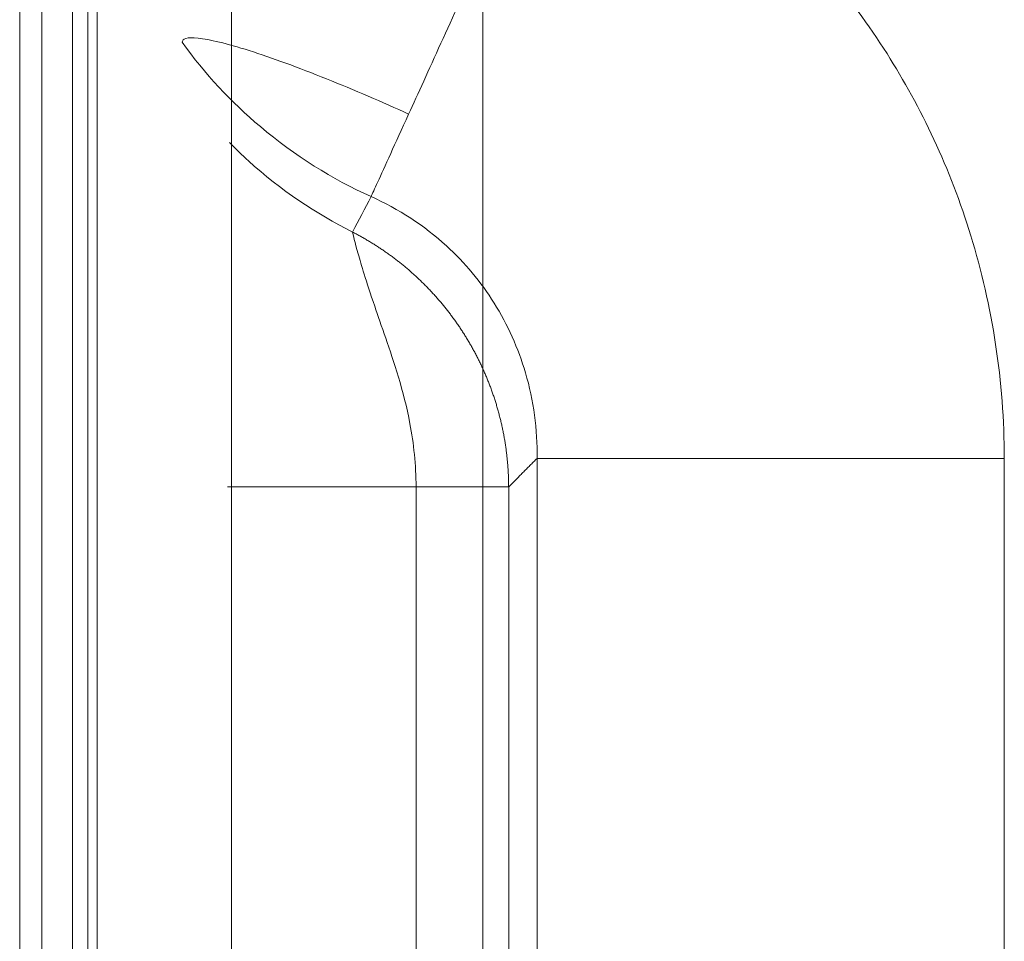
# Model space of a CAD drawing. Units: millimetres. Extents: x -476 to 467, y -192 to 193.
# Drawn here: x -476 to -463, y -21 to -9 of the extents above; entities that cross this region are included whole.
import ezdxf

# ---------------------------------------------------------------- set-up
doc = ezdxf.new("R2010")
doc.units = ezdxf.units.MM
doc.layers.add('Top$3', color=7, linetype='Continuous', true_color=0xffffff)
doc.layers.add('Top$8', color=7, linetype='Continuous', true_color=0xffffff)

msp = doc.modelspace()

# ---------------------------------------------------------------- linework, layer by layer
at = {"layer": 'Top$3', "color": 18, "linetype": 'Continuous', "lineweight": 13}
for p, q in [((-474.900004, 145.000731), (-474.900004, -145.000731)), ((-475.8, -144.707107), (-475.8, 144.707107))]:
    msp.add_line(p, q, dxfattribs=at)
at = {"layer": 'Top$3', "color": 252, "linetype": 'Continuous', "lineweight": 13}
for p, q in [((-474.777439, -144.878167), (-474.777439, 144.878166)), ((-469.677633, 144.878166), (-469.677633, -144.878167)), ((-475.507107, -144.707107), (-475.507107, 144.707107))]:
    msp.add_line(p, q, dxfattribs=at)
at = {"layer": 'Top$8', "color": 18, "linetype": 'Continuous', "lineweight": 13}
for p, q in [((-475.8, 145), (-475.8, -144.999999)), ((-473, 145), (-473, -144.999999))]:
    msp.add_line(p, q, dxfattribs=at)
at = {"layer": 'Top$8', "color": 252, "linetype": 'Continuous', "lineweight": 13}
msp.add_line((-475.1, -144.999999), (-475.1, 145), dxfattribs=at)
for points, knots in [([(-470.658077, -9.796484), (-470.536039, -9.527707), (-470.391651, -9.21045), (-470.072299, -8.511503), (-469.897454, -8.129759), (-469.533436, -7.333404), (-469.344221, -6.918813), (-468.967097, -6.091035), (-468.77922, -5.677834), (-468.6, -5.282387)], [0, 0, 0, 0, 0.25, 0.25, 0.5, 0.5, 0.75, 0.75, 1, 1, 1, 1]), ([(-471.154911, -10.886218), (-471.121973, -10.814267), (-470.996246, -10.537598), (-470.749668, -9.997824), (-470.658218, -9.79642)], [0, 0, 0, 0, 0.678734165, 1, 1, 1, 1]), ([(-473.028182, -10.172836), (-472.945469, -10.256361), (-472.445309, -10.733647), (-471.882744, -11.112608), (-471.399961, -11.354867)], [0, 0, 0, 0, 0.169521587, 1, 1, 1, 1]), ([(-468.959758, -14.345297), (-468.955117, -13.963362), (-469.051595, -13.239419), (-469.48482, -12.275197), (-470.171758, -11.450248), (-470.791321, -11.048469), (-471.154899, -10.886224)], [0, 0, 0, 0, 0.262367044, 0.49590136, 0.72380795, 1, 1, 1, 1]), ([(-471.399961, -11.354867), (-471.391307, -11.390207), (-471.370087, -11.488708), (-471.305001, -11.715544), (-471.27871, -11.805355), (-471.208808, -12.029893), (-471.162612, -12.170239), (-471.06394, -12.460026), (-471.015753, -12.599665), (-470.908292, -12.90998), (-470.849382, -13.080326), (-470.736077, -13.457674), (-470.682421, -13.664393), (-470.591414, -14.14365), (-470.55993, -14.434484), (-470.559872, -14.721256)], [0, 0, 0, 0, 0.261361993, 0.261361993, 0.389346078, 0.389346078, 0.538688338, 0.538688338, 0.654911899, 0.654911899, 0.766823775, 0.766823775, 0.874695432, 0.874695432, 1, 1, 1, 1]), ([(-469.335716, -14.721256), (-469.335774, -14.71134), (-469.33589, -14.691515), (-469.336359, -14.661788), (-469.337043, -14.632084), (-469.337964, -14.602405), (-469.339114, -14.572751), (-469.340495, -14.543126), (-469.342107, -14.513531), (-469.343948, -14.483967), (-469.346019, -14.454436), (-469.348318, -14.424941), (-469.350845, -14.395482), (-469.353599, -14.366062), (-469.35658, -14.336683), (-469.359788, -14.307345), (-469.363221, -14.278051), (-469.366879, -14.248803), (-469.370762, -14.219601), (-469.374868, -14.190449), (-469.379198, -14.161347), (-469.383749, -14.132297), (-469.388523, -14.103302), (-469.393517, -14.074362), (-469.398732, -14.045479), (-469.404166, -14.016655), (-469.409819, -13.987891), (-469.415691, -13.95919), (-469.421779, -13.930552), (-469.428084, -13.90198), (-469.434605, -13.873475), (-469.441341, -13.845038), (-469.448291, -13.816671), (-469.455454, -13.788376), (-469.46283, -13.760155), (-469.470418, -13.732008), (-469.478216, -13.703937), (-469.486224, -13.675945), (-469.494442, -13.648032), (-469.502868, -13.6202), (-469.511501, -13.59245), (-469.52034, -13.564784), (-469.529385, -13.537204), (-469.538635, -13.509711), (-469.548088, -13.482306), (-469.557745, -13.454991), (-469.567602, -13.427767), (-469.577661, -13.400636), (-469.58792, -13.373599), (-469.598377, -13.346658), (-469.609033, -13.319813), (-469.619885, -13.293068), (-469.630933, -13.266422), (-469.642176, -13.239877), (-469.653613, -13.213434), (-469.665243, -13.187096), (-469.677064, -13.160862), (-469.689076, -13.134736), (-469.701278, -13.108717), (-469.713669, -13.082807), (-469.726247, -13.057008), (-469.739011, -13.031321), (-469.751961, -13.005747), (-469.765095, -12.980287), (-469.778412, -12.954943), (-469.791911, -12.929715), (-469.805591, -12.904606), (-469.819451, -12.879616), (-469.83349, -12.854746), (-469.847706, -12.829999), (-469.862098, -12.805374), (-469.876666, -12.780873), (-469.891407, -12.756498), (-469.906321, -12.732249), (-469.921407, -12.708128), (-469.936664, -12.684136), (-469.95209, -12.660273), (-469.967683, -12.636541), (-469.983444, -12.612942), (-469.99937, -12.589475), (-470.015461, -12.566143), (-470.031715, -12.542947), (-470.048131, -12.519886), (-470.064708, -12.496963), (-470.081444, -12.474179), (-470.098338, -12.451534), (-470.115389, -12.42903), (-470.132597, -12.406667), (-470.149958, -12.384446), (-470.167473, -12.36237), (-470.18514, -12.340437), (-470.202957, -12.31865), (-470.220924, -12.29701), (-470.239039, -12.275516), (-470.2573, -12.254171), (-470.275707, -12.232975), (-470.294258, -12.211929), (-470.312952, -12.191034), (-470.331788, -12.170291), (-470.350764, -12.1497), (-470.369879, -12.129263), (-470.389131, -12.10898), (-470.40852, -12.088852), (-470.428043, -12.06888), (-470.447701, -12.049065), (-470.46749, -12.029408), (-470.48741, -12.009909), (-470.50746, -11.990569), (-470.527638, -11.971389), (-470.547943, -11.952369), (-470.568374, -11.933511), (-470.588929, -11.914815), (-470.609606, -11.896282), (-470.630405, -11.877912), (-470.651324, -11.859707), (-470.672362, -11.841666), (-470.693516, -11.823791), (-470.714787, -11.806082), (-470.736173, -11.788539), (-470.757672, -11.771165), (-470.779282, -11.753958), (-470.801003, -11.73692), (-470.822833, -11.720051), (-470.84477, -11.703352), (-470.866814, -11.686823), (-470.888963, -11.670466), (-470.911215, -11.65428), (-470.93357, -11.638266), (-470.956025, -11.622424), (-470.978579, -11.606756), (-471.001231, -11.591261), (-471.02398, -11.57594), (-471.046824, -11.560794), (-471.069761, -11.545823), (-471.092791, -11.531027), (-471.115912, -11.516408), (-471.139122, -11.501964), (-471.16242, -11.487698), (-471.185806, -11.473609), (-471.209276, -11.459697), (-471.23283, -11.445963), (-471.256467, -11.432408), (-471.280185, -11.419031), (-471.303982, -11.405834), (-471.327858, -11.392815), (-471.351812, -11.379979), (-471.375835, -11.367311), (-471.391921, -11.359014), (-471.399961, -11.354867)], [0, 0, 0, 0, 0.007168119, 0.014331777, 0.021490977, 0.02864572, 0.035796007, 0.042941838, 0.050083216, 0.057220141, 0.064352615, 0.071480639, 0.078604214, 0.085723342, 0.092838023, 0.099948259, 0.107054052, 0.114155401, 0.12125231, 0.128344778, 0.135432807, 0.142516399, 0.149595555, 0.156670275, 0.163740562, 0.170806416, 0.177867838, 0.184924831, 0.191977395, 0.199025532, 0.206069242, 0.213108527, 0.220143389, 0.227173829, 0.234199847, 0.241221446, 0.248238626, 0.255251389, 0.262259736, 0.269263669, 0.276263188, 0.283258295, 0.290248992, 0.297235279, 0.304217158, 0.311194631, 0.318167698, 0.325136361, 0.332100621, 0.33906048, 0.346015938, 0.352966998, 0.359913661, 0.366855927, 0.373793798, 0.380727276, 0.387656362, 0.394581057, 0.401501363, 0.408417281, 0.415328811, 0.422235957, 0.429138718, 0.436037097, 0.442931095, 0.449820712, 0.456705951, 0.463586813, 0.470463299, 0.477335411, 0.48420315, 0.491066517, 0.497925513, 0.504780141, 0.511630401, 0.518476295, 0.525317824, 0.53215499, 0.538987794, 0.545816238, 0.552640322, 0.559460049, 0.566275419, 0.573086434, 0.579893096, 0.586695406, 0.593493365, 0.600286975, 0.607076238, 0.613861153, 0.620641724, 0.627417952, 0.634189837, 0.640957381, 0.647720587, 0.654479455, 0.661233986, 0.667984183, 0.674730046, 0.681471577, 0.688208778, 0.69494165, 0.701670194, 0.708394412, 0.715114306, 0.721829876, 0.728541125, 0.735248054, 0.741950664, 0.748648956, 0.755342933, 0.762032596, 0.768717946, 0.775398985, 0.782075714, 0.788748135, 0.795416249, 0.802080058, 0.808739563, 0.815394766, 0.822045668, 0.828692272, 0.835334577, 0.841972586, 0.848606301, 0.855235723, 0.861860853, 0.868481694, 0.875098246, 0.881710511, 0.88831849, 0.894922186, 0.9015216, 0.908116733, 0.914707586, 0.921294163, 0.927876463, 0.934454489, 0.941028241, 0.947597723, 0.954162935, 0.960723879, 0.967280556, 0.973832968, 0.980381117, 0.986925005, 0.993464632, 1, 1, 1, 1]), ([(-462.78335, -14.345298), (-463.48146, -14.345298), (-464.425778, -14.345298), (-465.863366, -14.345298), (-466.890962, -14.345298), (-467.565728, -14.345298), (-468.031233, -14.345298), (-468.626227, -14.345298), (-468.898913, -14.345298), (-468.959758, -14.345298)], [0, 0, 0, 0, 0.25, 0.315833641, 0.5, 0.631667282, 0.631667282, 0.75, 1, 1, 1, 1]), ([(-473.053921, -14.721256), (-473.037533, -14.721256), (-473.021049, -14.721256), (-472.777352, -14.721256), (-472.532301, -14.721256), (-472.01229, -14.721256), (-471.737333, -14.721256), (-471.164199, -14.721256), (-470.866027, -14.721256), (-470.559872, -14.721256)], [0, 0, 0, 0, 0.023755179, 0.023755179, 0.349170119, 0.349170119, 0.67458506, 0.67458506, 1, 1, 1, 1])]:
    msp.add_open_spline(points, degree=3, knots=knots, dxfattribs=at)
at = {"layer": 'Top$8', "color": 18, "linetype": 'Continuous', "lineweight": 13}
for points, knots in [([(-468.6, -5.282387), (-467.688621, -5.697905), (-466.804918, -6.264639), (-465.388348, -7.568837), (-464.823324, -8.226375), (-463.884416, -9.705959), (-463.498829, -10.513762), (-462.942392, -12.322712), (-462.78335, -13.332167), (-462.78335, -14.345297)], [0, 0, 0, 0, 0.319415132, 0.319415132, 0.556695915, 0.556695915, 0.774810083, 0.774810083, 1, 1, 1, 1]), ([(-473.652366, -8.847134), (-473.353777, -9.263573), (-472.586827, -10.080008), (-471.665383, -10.657199), (-471.154911, -10.886218)], [0, 0, 0, 0, 0.458436794, 1, 1, 1, 1])]:
    msp.add_open_spline(points, degree=3, knots=knots, dxfattribs=at)
at = {"layer": 'Top$8', "color": 252, "linetype": 'Continuous', "lineweight": 13}
for points, degree in [([(-470.658077, -9.796484), (-471.002839, -9.638868), (-471.752814, -9.313888), (-472.830526, -8.919306), (-473.524918, -8.752892), (-473.652373, -8.79922), (-473.652366, -8.847134)], 3), ([(-471.154911, -10.886218), (-471.236601, -11.042447), (-471.318285, -11.198664), (-471.399961, -11.354867)], 3), ([(-469.335716, -14.721256), (-468.959758, -14.345297)], 1), ([(-468.959758, -33.654703), (-468.959758, -14.345297)], 1), ([(-462.78335, -14.345297), (-462.78335, -33.654703)], 1), ([(-470.559872, -14.721256), (-470.559872, -33.278744)], 1), ([(-469.335716, -33.278744), (-469.335716, -14.721256)], 1)]:
    msp.add_open_spline(points, degree=degree, dxfattribs=at)
at = {"layer": 'Top$8', "color": 18, "linetype": 'Continuous', "lineweight": 13}
msp.add_open_spline([(-469.335716, -14.721252), (-469.363066, -14.721252), (-469.600989, -14.721253), (-470.232042, -14.721253), (-470.559872, -14.721254)], degree=3, dxfattribs=at)

doc.saveas('drawing.dxf')
